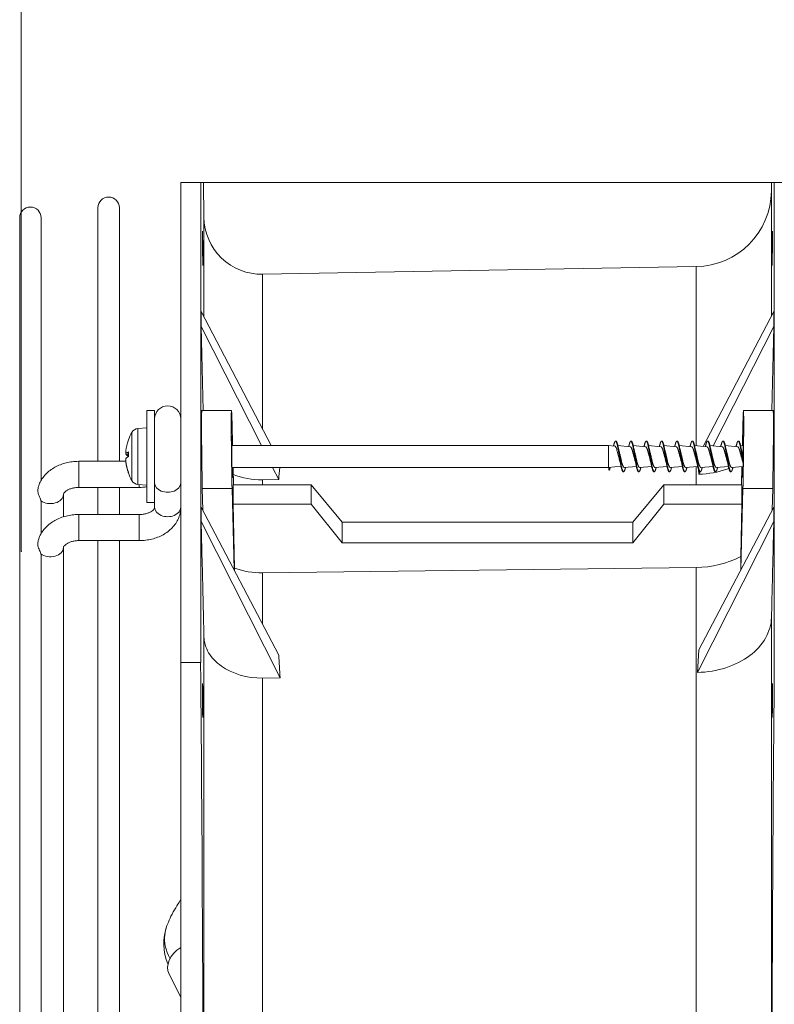
# Model space of a CAD drawing. Units: millimetres. Extents: x 0 to 420, y 0 to 297.
# Drawn here: x 180 to 219, y 209 to 260 of the extents above; entities that cross this region are included whole.
import ezdxf

# ---------------------------------------------------------------- set-up
doc = ezdxf.new("R2010")
doc.units = ezdxf.units.MM
doc.header["$PDSIZE"] = -1
doc.styles.add('SLDTEXTSTYLE0', font='GOTHIC.TTF', dxfattribs={"width": 0.913})
doc.dimstyles.new('SLDDIMSTYLE1', dxfattribs={"dimtxt": 3.5, "dimasz": 3.302, "dimexe": 0, "dimexo": 0.0625, "dimgap": 0.875, "dimtad": 1, "dimlfac": 2.5, "dimrnd": 1e-09, "dimzin": 12, "dimdsep": 46, "dimtxsty": 'SLDTEXTSTYLE0', "dimsah": 1, "dimcen": 0.09, "dimadec": 0, "dimazin": 3, "dimtfac": 1, "dimtofl": 0, "dimtmove": 0, "dimatfit": 3, "dimfxl": 1, "dimfrac": 2, "dimtolj": 1, "dimtzin": 12, "dimarcsym": 0})

# ---------------------------------------------------------------- blocks, each defined once
blk = doc.blocks.new('GSV3002220_0')
at = {"color": 179, "linetype": 'Continuous', "lineweight": 18}
for p, q in [((257.306, 368.325), (257.306, 337.055)), ((257.306, 368.325), (258.605, 368.325)), ((258.605, 368.325), (258.781, 368.325)), ((258.606, 337.055), (258.606, 368.325)), ((258.78, 368.325), (258.82, 366.034)), ((258.781, 368.325), (295.831, 368.325)), ((295.821, 367.756), (295.831, 368.325)), ((296.006, 368.325), (297.306, 368.325)), ((296.006, 368.325), (296.006, 337.055)), ((295.821, 367.755), (295.821, 359.623)), ((251.906, 366.675), (251.906, 350.157)), ((253.306, 350.157), (253.306, 366.675)), ((246.806, 366.025), (246.806, 230.625)), ((248.206, 348.925), (248.206, 366.025)), ((258.82, 359.566), (258.82, 366.033)), ((290.91, 362.842), (262.635, 362.348)), ((290.909, 351.196), (290.909, 362.842)), ((262.635, 362.348), (262.635, 352.284)), ((258.64, 359.91), (258.643, 358.95)), ((263.21, 351.186), (258.64, 359.91)), ((295.971, 359.91), (291.372, 351.131)), ((295.968, 358.95), (295.971, 359.91)), ((258.643, 358.95), (258.776, 353.474)), ((258.643, 358.95), (262.571, 351.186)), ((292.028, 351.16), (295.968, 358.95)), ((295.836, 353.474), (295.968, 358.95)), ((255.106, 353.474), (255.106, 347.474)), ((255.606, 353.474), (255.106, 353.474)), ((255.606, 353.474), (255.606, 347.474)), ((260.616, 353.474), (258.663, 353.474)), ((295.949, 353.474), (293.996, 353.474)), ((255.106, 352.349), (254.51, 352.297)), ((254.51, 348.651), (254.51, 352.297)), ((260.652, 352.632), (260.689, 351.186)), ((293.96, 352.632), (293.923, 351.169)), ((254.118, 348.904), (254.118, 352.044)), ((285.206, 351.186), (260.63, 351.186)), ((285.206, 351.186), (285.206, 349.763)), ((285.609, 351.152), (285.206, 351.186)), ((285.678, 351.474), (285.653, 351.474)), ((286.604, 351.111), (285.802, 351.179)), ((286.678, 351.474), (286.653, 351.474)), ((287.604, 351.111), (286.802, 351.179)), ((287.678, 351.474), (287.653, 351.474)), ((288.604, 351.111), (287.802, 351.179)), ((288.678, 351.474), (288.653, 351.474)), ((289.604, 351.111), (288.802, 351.179)), ((289.678, 351.474), (289.653, 351.474)), ((290.604, 351.111), (289.802, 351.179)), ((290.678, 351.474), (290.653, 351.474)), ((291.604, 351.111), (290.802, 351.179)), ((291.678, 351.474), (291.653, 351.474)), ((292.604, 351.111), (291.802, 351.179)), ((292.678, 351.474), (292.653, 351.474)), ((293.604, 351.111), (292.802, 351.179)), ((293.678, 351.474), (293.653, 351.474)), ((293.981, 351.164), (293.802, 351.179)), ((253.727, 350.704), (253.887, 350.69)), ((253.887, 350.691), (253.729, 350.704)), ((253.887, 350.6), (253.729, 350.614)), ((253.887, 350.764), (253.887, 350.464)), ((253.891, 350.765), (253.891, 350.469)), ((250.656, 348.457), (250.656, 350.157)), ((253.725, 350.157), (250.656, 350.157)), ((253.735, 350.117), (253.729, 350.116)), ((260.647, 349.761), (285.206, 349.761)), ((260.724, 349.761), (260.753, 348.629)), ((263.292, 349.761), (263.694, 348.967)), ((285.206, 349.763), (286.015, 349.832)), ((285.206, 349.761), (285.206, 349.763)), ((285.206, 349.761), (285.21, 349.73)), ((286.22, 349.761), (287.015, 349.829)), ((287.22, 349.761), (288.015, 349.829)), ((288.22, 349.761), (289.015, 349.829)), ((289.22, 349.761), (290.015, 349.829)), ((290.22, 349.761), (291.015, 349.829)), ((290.909, 348.629), (290.909, 349.824)), ((291.22, 349.761), (292.015, 349.829)), ((291.287, 349.696), (291.325, 349.77)), ((292.22, 349.761), (293.015, 349.829)), ((293.22, 349.761), (293.965, 349.825)), ((293.889, 349.818), (293.859, 348.629)), ((253.887, 349.464), (253.887, 349.423)), ((253.891, 349.442), (253.891, 349.401)), ((286.153, 349.474), (286.178, 349.474)), ((287.153, 349.474), (287.178, 349.474)), ((288.153, 349.474), (288.178, 349.474)), ((289.153, 349.474), (289.178, 349.474)), ((290.153, 349.474), (290.178, 349.474)), ((291.095, 349.315), (291.069, 349.617)), ((291.095, 349.315), (291.175, 349.474)), ((291.153, 349.474), (291.178, 349.474)), ((292.153, 349.474), (292.178, 349.474)), ((293.153, 349.474), (293.178, 349.474)), ((250.656, 348.457), (252.585, 348.457)), ((251.906, 348.457), (251.906, 346.692)), ((252.585, 348.457), (254.606, 348.457)), ((253.306, 346.692), (253.306, 348.457)), ((254.51, 348.651), (255.106, 348.599)), ((254.606, 348.643), (254.606, 348.457)), ((255.606, 348.741), (255.606, 347.15)), ((258.713, 348.39), (258.747, 346.978)), ((260.652, 348.39), (258.713, 348.39)), ((260.781, 343.096), (260.652, 348.39)), ((265.803, 348.629), (260.714, 348.629)), ((260.714, 348.629), (260.714, 347.369)), ((263.694, 348.967), (262.635, 348.953)), ((262.635, 348.953), (262.635, 348.629)), ((265.803, 348.629), (267.827, 346.193)), ((286.785, 346.193), (288.809, 348.629)), ((293.898, 348.629), (288.809, 348.629)), ((293.96, 348.39), (293.831, 343.096)), ((293.898, 348.629), (293.898, 347.369)), ((295.899, 348.39), (293.96, 348.39)), ((295.865, 346.978), (295.899, 348.39)), ((249.656, 346.542), (249.656, 347.999)), ((248.206, 345.448), (248.206, 347.486)), ((255.106, 347.474), (255.606, 347.474)), ((258.643, 347.176), (258.64, 346.227)), ((263.694, 337.536), (258.643, 347.176)), ((265.803, 347.369), (260.714, 347.369)), ((260.815, 343.201), (260.714, 347.369)), ((267.827, 344.846), (265.803, 347.369)), ((288.809, 347.369), (286.785, 344.846)), ((293.898, 347.369), (288.809, 347.369)), ((295.968, 347.176), (291.095, 337.873)), ((293.815, 343.958), (293.898, 347.369)), ((295.971, 346.227), (295.968, 347.176)), ((250.656, 344.992), (250.656, 346.692)), ((254.606, 346.692), (250.656, 346.692)), ((254.606, 346.692), (254.606, 344.992)), ((258.64, 346.227), (263.788, 336.052)), ((267.827, 346.193), (286.785, 346.193)), ((267.827, 346.193), (267.827, 344.846)), ((286.785, 344.846), (286.785, 346.193)), ((290.999, 336.4), (295.971, 346.227)), ((249.656, 300.128), (249.656, 344.534)), ((250.656, 344.992), (254.606, 344.992)), ((251.906, 344.992), (251.906, 251.657)), ((253.306, 251.657), (253.306, 344.992)), ((286.785, 344.846), (267.827, 344.846)), ((248.206, 252.66), (248.206, 343.991)), ((293.814, 343.064), (293.815, 343.958)), ((290.909, 343.243), (262.635, 342.888)), ((290.909, 299.191), (290.909, 343.243)), ((260.815, 343.201), (260.815, 343.03)), ((262.635, 342.888), (262.635, 339.556)), ((295.821, 339.98), (295.821, 299.104)), ((258.82, 299.135), (258.82, 338.725)), ((290.999, 336.4), (291.095, 337.873)), ((257.306, 337.055), (257.306, 259.595)), ((258.606, 337.055), (257.306, 337.055)), ((262.635, 336.037), (263.788, 336.052)), ((262.635, 336.037), (262.635, 299.199)), ((256.542, 316.748), (257.306, 315.237))]:
    blk.add_line(p, q, dxfattribs=at)
for centre, radius, start, end in [((295.943, 430.722), 62.398, 269.89688, 270.05786), ((290.822, 367.842), 5.001, 271.01664, 359.01852), ((252.606, 366.675), 0.7, 0, 180), ((247.506, 366.025), 0.7, 0, 180), ((262.57, 366.098), 3.751, 180.98289, 270.98973), ((256.456, 352.924), 0.85, 0, 180), ((254.553, 351.799), 0.5, 95, 150.61711), ((256.906, 350.474), 3.2, 150.61711, 160.41651), ((292.103, 352.418), 6.418, 191.4284, 194.02132), ((280.291, 352.461), 6.367, 347.81776, 348.257), ((292.325, 352.244), 5.621, 191.57878, 194.32161), ((293.443, 352.268), 5.742, 191.42025, 194.2986), ((295.806, 352.576), 7.139, 191.43834, 193.8117), ((283.357, 352.447), 6.298, 347.81347, 348.25747), ((295.514, 352.286), 5.815, 191.49389, 194.23154), ((296.185, 352.212), 5.478, 191.5391, 194.40774), ((299.037, 352.629), 7.375, 191.43529, 193.76582), ((286.575, 352.393), 6.074, 347.88707, 348.24418), ((298.799, 352.349), 6.107, 191.44147, 194.12376), ((287.59, 352.384), 6.057, 347.9403, 348.17286), ((299.247, 352.227), 5.542, 191.60769, 194.36773), ((254.236, 350.697), 0.514, 180.62282, 189.33873), ((254.236, 350.25), 0.514, 170.66127, 189.33873), ((280.701, 348.712), 5.429, 12.02369, 15.50455), ((281.722, 348.72), 5.407, 11.85625, 15.68272), ((281.81, 348.49), 6.347, 11.74083, 15.14601), ((283.34, 348.625), 5.8, 12.01235, 15.3078), ((284.878, 348.758), 5.246, 11.92317, 15.73935), ((284.935, 348.52), 6.218, 11.74647, 15.29621), ((286.243, 348.601), 5.9, 11.87201, 15.20565), ((287.92, 348.767), 5.203, 11.987, 15.72017), ((288.236, 348.596), 5.908, 13.98576, 15.45765), ((253.953, 349.423), 0.066, 180, 200.96019), ((256.906, 350.474), 3.2, 199.58349, 209.38289), ((254.553, 349.149), 0.5, 209.38289, 265), ((204.963, 347.999), 60.843, 359.40675, 0.59325), ((349.649, 347.999), 60.843, 179.40675, 180.59325), ((290.899, 349.546), 6.303, 270.09779, 297.55662), ((262.557, 347.876), 4.988, 249.56931, 270.90184), ((-4338.966, 296.841), 4597.747, 0.028092, 0.501134), ((4890.314, 296.856), 4594.484, 179.4987, 179.972066), ((259.599, 318.733), 3.4, 159.85551, 202.94236)]:
    blk.add_arc(centre, radius, start, end, dxfattribs=at)
for centre, major_axis, ratio, start_param, end_param in [((260.653, 350.474), (0.037, -3), 0.012341, 2.373419, 5.480258), ((293.959, 350.474), (-0.037, -3), 0.012341, 0.802871, 3.909823), ((260.653, 350.474), (-0.017, 1.371), 0.012341, 0, 4.165525), ((260.653, 350.474), (-0.017, 1.371), 0.012341, 5.258697, 6.283185), ((293.959, 350.474), (0.017, 1.371), 0.012341, 2.072304, 6.283185), ((293.959, 350.474), (0.017, 1.371), 0.012341, 0, 1.028431), ((256.899, 350.461), (-2.832, 1.488), 0.982285, 0.139765, 0.373373), ((256.899, 350.395), (-3.187, 0.28), 0.102478, 5.955542, 6.189151), ((256.899, 350.395), (-3.186, 0.283), 0.165892, 0.117766, 0.351374), ((256.899, 350.552), (-3.186, -0.283), 0.165892, 5.931811, 6.165419), ((256.899, 350.466), (-2.437, 2.073), 0.99091, 0.803317, 1.036925), ((256.899, 350.487), (-2.832, -1.488), 0.982285, 5.909812, 6.14342), ((286.968, 298.035), (-17.644, 64.314), 0.240392, 0.573409, 0.593796), ((256.456, 348.741), (-0.85, 0), 0.707107, 0, 3.141593), ((248.806, 347.999), (-0.85, 0), 0.707107, 0.768111, 3.141062), ((256.456, 347.15), (-0.85, 0), 0.707107, 6.26052, 6.283185), ((256.456, 347.15), (-0.85, 0), 0.707107, 0, 3.141593), ((248.806, 344.534), (-0.85, 0), 0.707107, 0.752665, 3.140647), ((286.968, 298.035), (-17.644, 64.314), 0.240392, 0.845271, 0.874086), ((257.848, 317.483), (1.262, 0.81), 0.751831, 1.517968, 3.064122)]:
    blk.add_ellipse(centre, major_axis=major_axis, ratio=ratio, start_param=start_param, end_param=end_param, dxfattribs=at)
for points, knots in [([(258.743, 363.246), (258.738, 363.453), (258.733, 363.742), (258.724, 364.322), (258.72, 364.613), (258.717, 365.024), (258.717, 365.145), (258.721, 365.145), (258.725, 365.027), (258.73, 364.819)], [0.5, 0.5, 0.5, 0.5, 0.625, 0.625, 0.75, 0.75, 0.875, 0.875, 1, 1, 1, 1]), ([(295.857, 363.245), (295.859, 363.453), (295.862, 363.742), (295.871, 364.322), (295.877, 364.613), (295.886, 365.024), (295.89, 365.144), (295.895, 365.145), (295.895, 365.027), (295.893, 364.819)], [0.5, 0.5, 0.5, 0.5, 0.625, 0.625, 0.75, 0.75, 0.875, 0.875, 1, 1, 1, 1]), ([(258.73, 364.819), (258.735, 364.611), (258.74, 364.322), (258.749, 363.742), (258.753, 363.451), (258.757, 363.041), (258.757, 362.92), (258.752, 362.919), (258.748, 363.038), (258.743, 363.246)], [0, 0, 0, 0, 0.125, 0.125, 0.25, 0.25, 0.375, 0.375, 0.5, 0.5, 0.5, 0.5]), ([(295.893, 364.819), (295.891, 364.611), (295.888, 364.322), (295.879, 363.742), (295.873, 363.451), (295.864, 363.041), (295.86, 362.92), (295.855, 362.919), (295.855, 363.038), (295.857, 363.245)], [0, 0, 0, 0, 0.125, 0.125, 0.25, 0.25, 0.375, 0.375, 0.5, 0.5, 0.5, 0.5]), ([(258.713, 348.39), (258.699, 348.953), (258.686, 349.725), (258.668, 351.273), (258.663, 352.041), (258.663, 353.149), (258.668, 353.467), (258.677, 353.474), (258.677, 353.474), (258.677, 353.474)], [0, 0, 0, 0, 0.25, 0.25, 0.5, 0.5, 0.75, 0.75, 0.7529351, 0.7529351, 0.7529351, 0.7529351]), ([(295.934, 353.474), (295.934, 353.474), (295.935, 353.474), (295.944, 353.467), (295.949, 353.149), (295.949, 352.041), (295.944, 351.275), (295.925, 349.727), (295.912, 348.953), (295.899, 348.39)], [0.2473279, 0.2473279, 0.2473279, 0.2473279, 0.25, 0.25, 0.5, 0.5, 0.75, 0.75, 1, 1, 1, 1]), ([(285.834, 350.563), (285.819, 350.621), (285.79, 350.737), (285.748, 350.893), (285.713, 351.01), (285.677, 351.088), (285.642, 351.138), (285.619, 351.151), (285.608, 351.152)], [0, 0, 0, 0, 0.0832635, 0.1667796, 0.25054, 0.3130498, 0.3758924, 0.4503976, 0.4503976, 0.4503976, 0.4503976]), ([(253.729, 350.831), (253.725, 350.793), (253.723, 350.759), (253.723, 350.712), (253.725, 350.701), (253.729, 350.704)], [0, 0, 0, 0, 0.5, 0.5, 1, 1, 1, 1]), ([(285.935, 350.153), (285.933, 350.162), (285.924, 350.197), (285.912, 350.246), (285.893, 350.323), (285.869, 350.423), (285.847, 350.511), (285.834, 350.563)], [0.5977334, 0.5977334, 0.5977334, 0.5977334, 0.6251955, 0.7110361, 0.7502123, 0.854199, 1, 1, 1, 1]), ([(250.656, 350.157), (250.572, 350.156), (250.377, 350.151), (250.027, 350.107), (249.643, 350.012), (249.274, 349.869), (248.935, 349.682), (248.633, 349.453), (248.377, 349.185), (248.179, 348.889), (248.046, 348.594), (248.01, 348.416), (247.993, 348.329)], [0, 0, 0, 0, 0.061211, 0.169225, 0.277827, 0.387089, 0.496963, 0.606877, 0.715886, 0.822857, 0.926975, 1, 1, 1, 1]), ([(285.206, 349.763), (285.208, 349.752), (285.211, 349.727), (285.216, 349.692), (285.221, 349.658), (285.228, 349.624), (285.236, 349.585), (285.242, 349.572), (285.246, 349.563)], [0, 0, 0, 0, 0.105718, 0.223901, 0.35543, 0.501207, 0.682889, 1, 1, 1, 1]), ([(291.095, 349.315), (291.725, 349.34), (292.337, 349.45), (292.957, 349.656), (293.006, 349.673), (293.055, 349.691)], [0, 0, 0, 0, 0.25, 0.25, 0.2718592, 0.2718592, 0.2718592, 0.2718592]), ([(249.656, 347.999), (249.656, 348.002), (249.657, 348.013), (249.662, 348.04), (249.7, 348.105), (249.778, 348.189), (249.905, 348.278), (250.079, 348.361), (250.285, 348.423), (250.489, 348.453), (250.605, 348.456), (250.656, 348.457)], [0, 0, 0, 0, 0.062064, 0.210736, 0.334029, 0.449049, 0.569929, 0.689152, 0.808899, 0.929783, 1, 1, 1, 1]), ([(254.606, 348.457), (254.689, 348.458), (254.846, 348.462), (255.015, 348.48), (255.107, 348.494)], [0, 0, 0, 0, 0.0555932, 0.1234496, 0.1234496, 0.1234496, 0.1234496]), ([(247.987, 348.333), (247.986, 348.325), (247.985, 348.316), (247.984, 348.308), (247.982, 348.293), (247.981, 348.277), (247.981, 348.26), (247.982, 348.211), (247.99, 348.156), (248.006, 348.097), (248.023, 348.039), (248.047, 347.975), (248.074, 347.91), (248.093, 347.862), (248.115, 347.813), (248.134, 347.765), (248.153, 347.717), (248.171, 347.668), (248.184, 347.624), (248.188, 347.609), (248.192, 347.595), (248.195, 347.581)], [0.4202376, 0.4202376, 0.4202376, 0.4202376, 0.4465785, 0.4465785, 0.4465785, 0.4918212, 0.4918212, 0.4918212, 0.6294318, 0.6294318, 0.6294318, 0.768057, 0.768057, 0.768057, 0.86789, 0.86789, 0.86789, 0.9683036, 0.9683036, 0.9683036, 1, 1, 1, 1]), ([(255.606, 347.15), (255.606, 347.147), (255.605, 347.136), (255.599, 347.109), (255.562, 347.044), (255.484, 346.961), (255.357, 346.871), (255.183, 346.788), (254.976, 346.727), (254.773, 346.696), (254.656, 346.693), (254.606, 346.692)], [0, 0, 0, 0, 0.062064, 0.210736, 0.334029, 0.449049, 0.569929, 0.689152, 0.808899, 0.929783, 1, 1, 1, 1]), ([(254.606, 344.992), (254.689, 344.994), (254.885, 344.998), (255.235, 345.042), (255.619, 345.138), (255.987, 345.28), (256.327, 345.467), (256.629, 345.697), (256.884, 345.964), (257.084, 346.262), (257.223, 346.578), (257.295, 346.884), (257.303, 347.062), (257.306, 347.15)], [0, 0, 0, 0, 0.055593, 0.153693, 0.252327, 0.35156, 0.451349, 0.551175, 0.650179, 0.747332, 0.841894, 0.933752, 1, 1, 1, 1]), ([(250.656, 346.692), (250.572, 346.691), (250.377, 346.687), (250.027, 346.643), (249.643, 346.547), (249.274, 346.405), (248.935, 346.217), (248.633, 345.988), (248.377, 345.72), (248.179, 345.424), (248.046, 345.131), (248.011, 344.954), (247.994, 344.869)], [0, 0, 0, 0, 0.061296, 0.169458, 0.27821, 0.387623, 0.497649, 0.607715, 0.716875, 0.823993, 0.928255, 1, 1, 1, 1]), ([(248.185, 344.123), (248.173, 344.17), (248.154, 344.22), (248.134, 344.271), (248.114, 344.322), (248.092, 344.374), (248.072, 344.424), (248.051, 344.476), (248.032, 344.528), (248.017, 344.577), (248, 344.635), (247.988, 344.69), (247.984, 344.742), (247.982, 344.76), (247.981, 344.778), (247.981, 344.796), (247.981, 344.823), (247.984, 344.85), (247.989, 344.874)], [0, 0, 0, 0, 0.1060853, 0.1060853, 0.1060853, 0.2115834, 0.2115834, 0.2115834, 0.3199485, 0.3199485, 0.3199485, 0.4465785, 0.4465785, 0.4465785, 0.4918203, 0.4918203, 0.4918203, 0.5643289, 0.5643289, 0.5643289, 0.5643289]), ([(249.656, 344.534), (249.656, 344.538), (249.657, 344.548), (249.662, 344.575), (249.7, 344.64), (249.778, 344.724), (249.905, 344.814), (250.079, 344.896), (250.285, 344.958), (250.489, 344.988), (250.605, 344.991), (250.656, 344.992)], [0, 0, 0, 0, 0.062064, 0.210736, 0.334029, 0.449049, 0.569929, 0.689152, 0.808899, 0.929783, 1, 1, 1, 1]), ([(248.185, 344.123), (248.198, 344.077), (248.205, 344.033), (248.206, 343.993), (248.206, 343.984), (248.206, 343.976), (248.205, 343.967)], [0, 0, 0, 0, 0.07504585, 0.07504585, 0.07504585, 0.09213403, 0.09213403, 0.09213403, 0.09213403]), ([(290.999, 336.4), (291.642, 336.416), (292.266, 336.522), (293.43, 336.899), (293.959, 337.168), (295.28, 338.155), (295.799, 339.056), (295.821, 339.98)], [0, 0, 0, 0, 0.25, 0.25, 0.5, 0.5, 1, 1, 1, 1]), ([(258.82, 338.725), (258.829, 338.367), (258.933, 338.016), (259.321, 337.361), (259.604, 337.062), (260.655, 336.315), (261.638, 336.025), (262.635, 336.037)], [0, 0, 0, 0, 0.25, 0.25, 0.5, 0.5, 1, 1, 1, 1]), ([(258.732, 333.788), (258.727, 333.996), (258.722, 334.285), (258.717, 334.865), (258.717, 335.156), (258.719, 335.566), (258.723, 335.687), (258.731, 335.687), (258.737, 335.569), (258.742, 335.361)], [0.5, 0.5, 0.5, 0.5, 0.625, 0.625, 0.75, 0.75, 0.875, 0.875, 1, 1, 1, 1]), ([(295.856, 333.788), (295.855, 333.996), (295.856, 334.285), (295.861, 334.865), (295.865, 335.156), (295.875, 335.566), (295.88, 335.687), (295.889, 335.688), (295.892, 335.569), (295.894, 335.361)], [0.5, 0.5, 0.5, 0.5, 0.625, 0.625, 0.75, 0.75, 0.875, 0.875, 1, 1, 1, 1]), ([(258.742, 335.361), (258.747, 335.153), (258.751, 334.865), (258.756, 334.284), (258.757, 333.994), (258.754, 333.583), (258.751, 333.462), (258.742, 333.462), (258.737, 333.58), (258.732, 333.788)], [0, 0, 0, 0, 0.125, 0.125, 0.25, 0.25, 0.375, 0.375, 0.5, 0.5, 0.5, 0.5]), ([(295.894, 335.361), (295.895, 335.154), (295.894, 334.865), (295.889, 334.284), (295.885, 333.994), (295.875, 333.583), (295.87, 333.463), (295.861, 333.462), (295.858, 333.58), (295.856, 333.788)], [0, 0, 0, 0, 0.125, 0.125, 0.25, 0.25, 0.375, 0.375, 0.5, 0.5, 0.5, 0.5]), ([(257.308, 321.609), (257.293, 321.585), (257.188, 321.411), (256.969, 321.058), (256.665, 320.543), (256.526, 320.195), (256.45, 320.004)], [0.3796378, 0.3796378, 0.3796378, 0.3796378, 0.4105392, 0.6014982, 0.8156972, 1, 1, 1, 1]), ([(256.612, 317.747), (256.295, 318.318), (256.214, 318.835), (256.286, 319.51), (256.336, 319.713), (256.403, 319.907)], [0.0267744, 0.0267744, 0.0267744, 0.0267744, 0.25, 0.25, 0.3524238, 0.3524238, 0.3524238, 0.3524238])]:
    blk.add_open_spline(points, degree=3, knots=knots, dxfattribs=at)
for points, weights, knots in [([(285.882, 350.609), (285.837, 350.874), (285.798, 351.086), (285.715, 351.543), (285.632, 351.465), (285.582, 351.418), (285.525, 351.171)], [0.933012701892, 0.933012701892, 1, 0.866025403784, 1, 0.915462598194, 0.937610680144], [0, 0, 0, 0.1666667, 0.1666667, 0.5, 0.5, 0.7103319, 0.7103319, 0.7103319]), ([(285.907, 350.609), (285.862, 350.874), (285.823, 351.086), (285.753, 351.474), (285.677, 351.474)], [0.933012701892, 0.933012701892, 1, 0.883726652997, 0.969275018544], [0, 0, 0, 0.1666667, 0.1666667, 0.4559587, 0.4559587, 0.4559587]), ([(286.882, 350.609), (286.837, 350.874), (286.798, 351.086), (286.715, 351.543), (286.632, 351.465), (286.581, 351.417), (286.523, 351.16)], [0.933012701892, 0.933012701892, 1, 0.866025403784, 1, 0.913430816659, 0.938736924844], [0, 0, 0, 0.1666667, 0.1666667, 0.5, 0.5, 0.7153871, 0.7153871, 0.7153871]), ([(286.928, 350.18), (286.921, 350.206), (286.914, 350.232), (286.831, 350.573), (286.748, 350.864), (286.679, 351.104), (286.605, 351.111)], [0.978101609049, 0.987970722827, 1, 0.866025403784, 1, 0.886976321636, 0.964650764136], [0.949241, 0.949241, 0.949241, 0.950147, 0.950147, 0.96023747, 0.96023747, 0.96875, 0.96875, 0.96875]), ([(286.907, 350.609), (286.862, 350.874), (286.823, 351.086), (286.753, 351.474), (286.677, 351.474)], [0.933012701892, 0.933012701892, 1, 0.883726652997, 0.969275018544], [0, 0, 0, 0.1666667, 0.1666667, 0.4559587, 0.4559587, 0.4559587]), ([(287.882, 350.609), (287.837, 350.874), (287.798, 351.086), (287.715, 351.543), (287.632, 351.465), (287.575, 351.412), (287.511, 351.107)], [0.933012701892, 0.933012701892, 1, 0.866025403784, 1, 0.904612305998, 0.945053529179], [0, 0, 0, 0.1666667, 0.1666667, 0.5, 0.5, 0.7373278, 0.7373278, 0.7373278]), ([(287.939, 350.139), (287.926, 350.184), (287.914, 350.232), (287.831, 350.573), (287.748, 350.864), (287.678, 351.108), (287.603, 351.111)], [0.963736398924, 0.978378960852, 1, 0.866025403784, 1, 0.885365695627, 0.966903264285], [0.88797574, 0.88797574, 0.88797574, 0.88960416, 0.88960416, 0.89969463, 0.89969463, 0.90832847, 0.90832847, 0.90832847]), ([(287.907, 350.609), (287.862, 350.874), (287.823, 351.086), (287.753, 351.474), (287.677, 351.474)], [0.933012701892, 0.933012701892, 1, 0.883726652997, 0.969275018544], [0, 0, 0, 0.1666667, 0.1666667, 0.4559587, 0.4559587, 0.4559587]), ([(288.882, 350.609), (288.837, 350.874), (288.798, 351.086), (288.715, 351.543), (288.632, 351.465), (288.575, 351.412), (288.511, 351.108)], [0.933012701892, 0.933012701892, 1, 0.866025403784, 1, 0.904740581573, 0.944945005626], [0, 0, 0, 0.1666667, 0.1666667, 0.5, 0.5, 0.7370087, 0.7370087, 0.7370087]), ([(288.935, 350.152), (288.924, 350.191), (288.914, 350.232), (288.831, 350.573), (288.748, 350.864), (288.678, 351.106), (288.604, 351.111)], [0.968058269497, 0.981464821397, 1, 0.866025403784, 1, 0.886120225854, 0.9658383923], [0.82766532, 0.82766532, 0.82766532, 0.82906132, 0.82906132, 0.8391518, 0.8391518, 0.8477288, 0.8477288, 0.8477288]), ([(288.907, 350.609), (288.862, 350.874), (288.823, 351.086), (288.753, 351.474), (288.677, 351.474)], [0.933012701892, 0.933012701892, 1, 0.883726652997, 0.969275018544], [0, 0, 0, 0.1666667, 0.1666667, 0.4559587, 0.4559587, 0.4559587]), ([(289.882, 350.609), (289.837, 350.874), (289.798, 351.086), (289.715, 351.543), (289.632, 351.465), (289.581, 351.417), (289.522, 351.159)], [0.933012701892, 0.933012701892, 1, 0.866025403784, 1, 0.913363836465, 0.938776151434], [0, 0, 0, 0.1666667, 0.1666667, 0.5, 0.5, 0.7155537, 0.7155537, 0.7155537]), ([(289.929, 350.175), (289.921, 350.203), (289.914, 350.232), (289.831, 350.573), (289.748, 350.864), (289.678, 351.108), (289.603, 351.111)], [0.976191311895, 0.986793910694, 1, 0.866025403784, 1, 0.885362330405, 0.966908051712], [0.76752385, 0.76752385, 0.76752385, 0.76851849, 0.76851849, 0.77860896, 0.77860896, 0.78724305, 0.78724305, 0.78724305]), ([(289.907, 350.609), (289.862, 350.874), (289.823, 351.086), (289.753, 351.474), (289.677, 351.474)], [0.933012701892, 0.933012701892, 1, 0.883726652997, 0.969275018544], [0, 0, 0, 0.1666667, 0.1666667, 0.4559587, 0.4559587, 0.4559587]), ([(290.882, 350.609), (290.837, 350.874), (290.798, 351.086), (290.715, 351.543), (290.632, 351.465), (290.576, 351.413), (290.514, 351.12)], [0.933012701892, 0.933012701892, 1, 0.866025403784, 1, 0.90679612166, 0.943272991506], [0, 0, 0, 0.1666667, 0.1666667, 0.5, 0.5, 0.7318944, 0.7318944, 0.7318944]), ([(290.932, 350.162), (290.923, 350.196), (290.914, 350.232), (290.831, 350.573), (290.748, 350.864), (290.678, 351.106), (290.604, 351.111)], [0.97163779898, 0.983879104291, 1, 0.866025403784, 1, 0.886176071302, 0.96576025295], [0.70676148, 0.70676148, 0.70676148, 0.70797565, 0.70797565, 0.71806612, 0.71806612, 0.72663892, 0.72663892, 0.72663892]), ([(290.907, 350.609), (290.862, 350.874), (290.823, 351.086), (290.753, 351.474), (290.677, 351.474)], [0.933012701892, 0.933012701892, 1, 0.883726652997, 0.969275018544], [0, 0, 0, 0.1666667, 0.1666667, 0.4559587, 0.4559587, 0.4559587]), ([(291.882, 350.609), (291.837, 350.874), (291.798, 351.086), (291.715, 351.543), (291.632, 351.465), (291.574, 351.411), (291.51, 351.1)], [0.933012701892, 0.933012701892, 1, 0.866025403784, 1, 0.903425492635, 0.946080895062], [0, 0, 0, 0.1666667, 0.1666667, 0.5, 0.5, 0.7402806, 0.7402806, 0.7402806]), ([(291.938, 350.142), (291.926, 350.185), (291.914, 350.232), (291.831, 350.573), (291.748, 350.864), (291.678, 351.108), (291.603, 351.111)], [0.964696420134, 0.979082287076, 1, 0.866025403784, 1, 0.885358995103, 0.966912796909], [0.64585736, 0.64585736, 0.64585736, 0.64743281, 0.64743281, 0.65752328, 0.65752328, 0.66615762, 0.66615762, 0.66615762]), ([(291.907, 350.609), (291.862, 350.874), (291.823, 351.086), (291.753, 351.474), (291.677, 351.474)], [0.933012701892, 0.933012701892, 1, 0.883726652997, 0.969275018544], [0, 0, 0, 0.1666667, 0.1666667, 0.4559587, 0.4559587, 0.4559587]), ([(292.882, 350.609), (292.837, 350.874), (292.798, 351.086), (292.715, 351.543), (292.632, 351.465), (292.58, 351.416), (292.52, 351.149)], [0.933012701892, 0.933012701892, 1, 0.866025403784, 1, 0.911610491445, 0.939850634231], [0, 0, 0, 0.1666667, 0.1666667, 0.5, 0.5, 0.7199161, 0.7199161, 0.7199161]), ([(292.928, 350.177), (292.921, 350.204), (292.914, 350.232), (292.831, 350.573), (292.748, 350.864), (292.678, 351.106), (292.604, 351.111)], [0.977094877763, 0.987353716387, 1, 0.866025403784, 1, 0.886231897429, 0.965682233699], [0.5859375, 0.5859375, 0.5859375, 0.58688997, 0.58688997, 0.59698044, 0.59698044, 0.60554904, 0.60554904, 0.60554904]), ([(292.907, 350.609), (292.862, 350.874), (292.823, 351.086), (292.753, 351.474), (292.677, 351.474)], [0.933012701892, 0.933012701892, 1, 0.883726652997, 0.969275018544], [0, 0, 0, 0.1666667, 0.1666667, 0.4559587, 0.4559587, 0.4559587]), ([(293.882, 350.609), (293.837, 350.874), (293.798, 351.086), (293.715, 351.543), (293.632, 351.465), (293.578, 351.415), (293.518, 351.138)], [0.933012701892, 0.933012701892, 1, 0.866025403784, 1, 0.909729369058, 0.941105483706], [0, 0, 0, 0.1666667, 0.1666667, 0.5, 0.5, 0.7245964, 0.7245964, 0.7245964]), ([(293.932, 350.163), (293.923, 350.196), (293.914, 350.232), (293.831, 350.573), (293.748, 350.864), (293.678, 351.108), (293.603, 351.111)], [0.971721425458, 0.983934139469, 1, 0.866025403784, 1, 0.885355690124, 0.966917499292], [0.52513711, 0.52513711, 0.52513711, 0.52634713, 0.52634713, 0.53643761, 0.53643761, 0.54507219, 0.54507219, 0.54507219]), ([(293.907, 350.609), (293.862, 350.874), (293.823, 351.086), (293.753, 351.474), (293.677, 351.474)], [0.933012701892, 0.933012701892, 1, 0.883726652997, 0.969275018544], [0, 0, 0, 0.1666667, 0.1666667, 0.4559587, 0.4559587, 0.4559587]), ([(286.22, 349.761), (286.208, 349.76), (286.197, 349.768), (286.114, 349.823), (286.031, 350.204), (285.954, 350.554), (285.874, 350.869)], [0.965543122976, 0.979693801008, 1, 0.866025403784, 1, 0.875354393875, 0.982641222184], [0.93852714, 0.93852714, 0.93852714, 0.94005653, 0.94005653, 0.950147, 0.950147, 0.95953485, 0.95953485, 0.95953485]), ([(286.152, 349.474), (286.142, 349.474), (286.132, 349.483), (286.048, 349.561), (285.965, 350.095), (285.926, 350.343), (285.882, 350.609)], [0.969275018544, 0.982298750787, 1, 0.866025403784, 1, 0.933012701892, 0.933012701892], [0.4559587, 0.4559587, 0.4559587, 0.5, 0.5, 0.8333333, 0.8333333, 1, 1, 1]), ([(286.302, 349.757), (286.227, 349.417), (286.157, 349.483), (286.073, 349.561), (285.99, 350.095), (285.951, 350.343), (285.907, 350.609)], [0.968140635277, 0.884503678551, 1, 0.866025403784, 1, 0.933012701892, 0.933012701892], [0.2126412, 0.2126412, 0.2126412, 0.5, 0.5, 0.8333333, 0.8333333, 1, 1, 1]), ([(287.22, 349.761), (287.208, 349.761), (287.197, 349.768), (287.114, 349.823), (287.031, 350.204), (286.956, 350.546), (286.877, 350.857)], [0.966181395412, 0.980149536328, 1, 0.866025403784, 1, 0.878124323315, 0.977987408857], [0.87801863, 0.87801863, 0.87801863, 0.87951369, 0.87951369, 0.88960416, 0.88960416, 0.89878339, 0.89878339, 0.89878339]), ([(287.152, 349.474), (287.142, 349.474), (287.132, 349.483), (287.048, 349.561), (286.965, 350.095), (286.926, 350.343), (286.882, 350.609)], [0.969275018544, 0.982298750787, 1, 0.866025403784, 1, 0.933012701892, 0.933012701892], [0.4559587, 0.4559587, 0.4559587, 0.5, 0.5, 0.8333333, 0.8333333, 1, 1, 1]), ([(287.302, 349.757), (287.227, 349.417), (287.157, 349.483), (287.073, 349.561), (286.99, 350.095), (286.951, 350.343), (286.907, 350.609)], [0.968140795236, 0.884503568105, 1, 0.866025403784, 1, 0.933012701892, 0.933012701892], [0.212641, 0.212641, 0.212641, 0.5, 0.5, 0.8333333, 0.8333333, 1, 1, 1]), ([(288.22, 349.761), (288.208, 349.76), (288.197, 349.768), (288.114, 349.823), (288.031, 350.204), (287.956, 350.545), (287.877, 350.856)], [0.965547257208, 0.979696767222, 1, 0.866025403784, 1, 0.87819380864, 0.977873610486], [0.81744169, 0.81744169, 0.81744169, 0.81897085, 0.81897085, 0.82906132, 0.82906132, 0.83823532, 0.83823532, 0.83823532]), ([(288.152, 349.474), (288.142, 349.474), (288.132, 349.483), (288.048, 349.561), (287.965, 350.095), (287.926, 350.343), (287.882, 350.609)], [0.969275018544, 0.982298750787, 1, 0.866025403784, 1, 0.933012701892, 0.933012701892], [0.4559587, 0.4559587, 0.4559587, 0.5, 0.5, 0.8333333, 0.8333333, 1, 1, 1]), ([(288.302, 349.757), (288.227, 349.417), (288.157, 349.483), (288.073, 349.561), (287.99, 350.095), (287.951, 350.343), (287.907, 350.609)], [0.968140639379, 0.884503675718, 1, 0.866025403784, 1, 0.933012701892, 0.933012701892], [0.2126412, 0.2126412, 0.2126412, 0.5, 0.5, 0.8333333, 0.8333333, 1, 1, 1]), ([(289.22, 349.761), (289.208, 349.761), (289.197, 349.768), (289.114, 349.823), (289.031, 350.204), (288.953, 350.559), (288.873, 350.876)], [0.966178191715, 0.980147259848, 1, 0.866025403784, 1, 0.873915850062, 0.985148524576], [0.75693278, 0.75693278, 0.75693278, 0.75842801, 0.75842801, 0.76851849, 0.76851849, 0.77801468, 0.77801468, 0.77801468]), ([(289.152, 349.474), (289.142, 349.474), (289.132, 349.483), (289.048, 349.561), (288.965, 350.095), (288.926, 350.343), (288.882, 350.609)], [0.969275018544, 0.982298750787, 1, 0.866025403784, 1, 0.933012701892, 0.933012701892], [0.4559587, 0.4559587, 0.4559587, 0.5, 0.5, 0.8333333, 0.8333333, 1, 1, 1]), ([(289.302, 349.757), (289.227, 349.417), (289.157, 349.483), (289.073, 349.561), (288.99, 350.095), (288.951, 350.343), (288.907, 350.609)], [0.968140788197, 0.884503572965, 1, 0.866025403784, 1, 0.933012701892, 0.933012701892], [0.212641, 0.212641, 0.212641, 0.5, 0.5, 0.8333333, 0.8333333, 1, 1, 1]), ([(290.22, 349.761), (290.208, 349.76), (290.197, 349.768), (290.114, 349.823), (290.031, 350.204), (289.955, 350.549), (289.876, 350.862)], [0.965551449011, 0.979699774549, 1, 0.866025403784, 1, 0.877052551792, 0.979760943539], [0.69635624, 0.69635624, 0.69635624, 0.69788517, 0.69788517, 0.70797565, 0.70797565, 0.7172356, 0.7172356, 0.7172356]), ([(290.152, 349.474), (290.142, 349.474), (290.132, 349.483), (290.048, 349.561), (289.965, 350.095), (289.926, 350.343), (289.882, 350.609)], [0.969275018544, 0.982298750787, 1, 0.866025403784, 1, 0.933012701892, 0.933012701892], [0.4559587, 0.4559587, 0.4559587, 0.5, 0.5, 0.8333333, 0.8333333, 1, 1, 1]), ([(290.303, 349.759), (290.227, 349.417), (290.157, 349.483), (290.073, 349.561), (289.99, 350.095), (289.951, 350.343), (289.907, 350.609)], [0.968589127622, 0.884194993671, 1, 0.866025403784, 1, 0.933012701892, 0.933012701892], [0.2118732, 0.2118732, 0.2118732, 0.5, 0.5, 0.8333333, 0.8333333, 1, 1, 1]), ([(291.22, 349.761), (291.208, 349.761), (291.197, 349.768), (291.114, 349.823), (291.031, 350.204), (290.958, 350.538), (290.88, 350.845)], [0.966174963793, 0.980144966042, 1, 0.866025403784, 1, 0.880622485821, 0.973986659904], [0.63584693, 0.63584693, 0.63584693, 0.63734234, 0.63734234, 0.64743281, 0.64743281, 0.65642388, 0.65642388, 0.65642388]), ([(291.152, 349.474), (291.142, 349.474), (291.132, 349.483), (291.048, 349.561), (290.965, 350.095), (290.926, 350.343), (290.882, 350.609)], [0.969275018544, 0.982298750787, 1, 0.866025403784, 1, 0.933012701892, 0.933012701892], [0.4559587, 0.4559587, 0.4559587, 0.5, 0.5, 0.8333333, 0.8333333, 1, 1, 1]), ([(291.303, 349.759), (291.227, 349.417), (291.157, 349.483), (291.073, 349.561), (290.99, 350.095), (290.951, 350.343), (290.907, 350.609)], [0.968589284769, 0.884194885853, 1, 0.866025403784, 1, 0.933012701892, 0.933012701892], [0.211873, 0.211873, 0.211873, 0.5, 0.5, 0.8333333, 0.8333333, 1, 1, 1]), ([(292.22, 349.761), (292.208, 349.76), (292.197, 349.768), (292.114, 349.823), (292.031, 350.204), (291.952, 350.563), (291.871, 350.881)], [0.965555697713, 0.9797028225, 1, 0.866025403784, 1, 0.87271817381, 0.987283141503], [0.57527079, 0.57527079, 0.57527079, 0.5767995, 0.5767995, 0.58688997, 0.58688997, 0.59647637, 0.59647637, 0.59647637]), ([(292.152, 349.474), (292.142, 349.474), (292.132, 349.483), (292.048, 349.561), (291.965, 350.095), (291.926, 350.343), (291.882, 350.609)], [0.969275018544, 0.982298750787, 1, 0.866025403784, 1, 0.933012701892, 0.933012701892], [0.4559587, 0.4559587, 0.4559587, 0.5, 0.5, 0.8333333, 0.8333333, 1, 1, 1]), ([(292.302, 349.757), (292.227, 349.417), (292.157, 349.483), (292.073, 349.561), (291.99, 350.095), (291.951, 350.343), (291.907, 350.609)], [0.968140647874, 0.884503669853, 1, 0.866025403784, 1, 0.933012701892, 0.933012701892], [0.2126412, 0.2126412, 0.2126412, 0.5, 0.5, 0.8333333, 0.8333333, 1, 1, 1]), ([(293.22, 349.761), (293.208, 349.761), (293.197, 349.768), (293.114, 349.823), (293.031, 350.204), (292.955, 350.55), (292.876, 350.863)], [0.966171711766, 0.980142654994, 1, 0.866025403784, 1, 0.876792453713, 0.980196517252], [0.51476108, 0.51476108, 0.51476108, 0.51625666, 0.51625666, 0.52634713, 0.52634713, 0.53562667, 0.53562667, 0.53562667]), ([(293.152, 349.474), (293.142, 349.474), (293.132, 349.483), (293.048, 349.561), (292.965, 350.095), (292.926, 350.343), (292.882, 350.609)], [0.969275018544, 0.982298750787, 1, 0.866025403784, 1, 0.933012701892, 0.933012701892], [0.4559587, 0.4559587, 0.4559587, 0.5, 0.5, 0.8333333, 0.8333333, 1, 1, 1]), ([(293.302, 349.757), (293.227, 349.417), (293.157, 349.483), (293.073, 349.561), (292.99, 350.095), (292.951, 350.343), (292.907, 350.609)], [0.968140774449, 0.884503582458, 1, 0.866025403784, 1, 0.933012701892, 0.933012701892], [0.212641, 0.212641, 0.212641, 0.5, 0.5, 0.8333333, 0.8333333, 1, 1, 1]), ([(293.969, 350.069), (293.967, 350.082), (293.965, 350.095), (293.926, 350.343), (293.882, 350.609)], [0.992639145718, 0.996212499105, 1, 0.933012701892, 0.933012701892], [0.8239099, 0.8239099, 0.8239099, 0.8333333, 0.8333333, 1, 1, 1])]:
    blk.add_rational_spline(points, weights, degree=2, knots=knots, dxfattribs=at)
for points, weights in [([(293.975, 350.45), (293.924, 350.671), (293.877, 350.857)], [0.939717020107, 0.915619251578, 0.978137665256]), ([(293.972, 350.212), (293.941, 350.408), (293.907, 350.609)], [0.971326242579, 0.933012701892, 0.933012701892]), ([(285.244, 349.771), (285.224, 349.757), (285.206, 349.763)], [0.944676150606, 0.957643875275, 0.985029452437]), ([(285.309, 349.785), (285.279, 349.644), (285.246, 349.563)], [0.976054595666, 0.936778342548, 0.933342149514])]:
    blk.add_rational_spline(points, weights, degree=2, dxfattribs=at)
for points in [[(260.734, 349.303), (261.308, 349.07), (261.969, 348.945), (262.635, 348.953)], [(248.195, 347.581), (248.204, 347.54), (248.207, 347.5), (248.205, 347.465)], [(258.64, 346.227), (258.66, 345.394), (258.7, 343.727), (258.76, 341.227), (258.8, 339.559), (258.82, 338.725)], [(295.821, 339.98), (295.838, 340.674), (295.871, 342.063), (295.921, 344.145), (295.955, 345.533), (295.971, 346.227)], [(256.403, 319.907), (256.415, 319.941), (256.427, 319.974), (256.44, 320.007)]]:
    blk.add_open_spline(points, degree=3, dxfattribs=at)
blk = doc.blocks.new('_D_1')
at = {"color": 7, "linetype": 'Continuous', "lineweight": 18}
for p, q in [((212.508, 272.409), (211.442, 272.409)), ((211.442, 272.409), (211.442, 266.852)), ((221.56, 272.409), (222.626, 272.409)), ((222.626, 272.409), (222.626, 266.852)), ((179.882, 232.129), (179.882, 267.141)), ((239.962, 258.956), (239.962, 267.141)), ((211.442, 266.852), (212.508, 266.852)), ((222.626, 266.852), (221.56, 266.852)), ((179.882, 266.141), (239.962, 266.141))]:
    blk.add_line(p, q, dxfattribs=at)
for points in [[(179.882, 266.141), (183.184, 265.633), (183.184, 266.649)], [(239.962, 266.141), (236.66, 266.649), (236.66, 265.633)]]:
    blk.add_solid(points, dxfattribs=at)
at = {"color": 7, "linetype": 'Continuous', "lineweight": 18, "char_height": 3.5, "attachment_point": 1, "style": 'SLDTEXTSTYLE0'}
for s, insert in [('150,20', (196.152, 271.323)), ('5,91', (212.508, 271.323))]:
    blk.add_mtext(s, dxfattribs=dict(at, insert=insert))
blk = doc.blocks.new('_D_2')
at = {"color": 7, "linetype": 'Continuous', "lineweight": 18}
for p, q in [((214.568, 285.054), (213.502, 285.054)), ((213.502, 285.054), (213.502, 279.498)), ((223.62, 285.054), (224.686, 285.054)), ((224.686, 285.054), (224.686, 279.498)), ((179.882, 232.129), (179.882, 279.787)), ((244.082, 242.025), (244.082, 279.787)), ((213.502, 279.498), (214.568, 279.498)), ((224.686, 279.498), (223.62, 279.498)), ((244.082, 278.787), (179.882, 278.787))]:
    blk.add_line(p, q, dxfattribs=at)
for points in [[(179.882, 278.787), (183.184, 278.279), (183.184, 279.295)], [(244.082, 278.787), (240.78, 279.295), (240.78, 278.279)]]:
    blk.add_solid(points, dxfattribs=at)
at = {"color": 7, "linetype": 'Continuous', "lineweight": 18, "char_height": 3.5, "attachment_point": 1, "style": 'SLDTEXTSTYLE0'}
for s, insert in [('160,50', (198.212, 283.969)), ('6,32', (214.568, 283.969))]:
    blk.add_mtext(s, dxfattribs=dict(at, insert=insert))

msp = doc.modelspace()

# ---------------------------------------------------------------- linework, layer by layer
at = {"color": 7, "linetype": 'Continuous', "lineweight": 0}
msp.add_point((179.8824, 232.1288), dxfattribs=at)

# ---------------------------------------------------------------- block references
at = {"color": 7, "linetype": 'Continuous', "xscale": 0.8, "yscale": 0.8, "zscale": 0.8}
msp.add_blockref('GSV3002220_0', (-17.6423, -43.3033), dxfattribs=at)

# ---------------------------------------------------------------- dimensions: what is measured, and where the dimension line sits
at = {"color": 7, "linetype": 'Continuous', "lineweight": 18}
for base, p1, p2, picture, middle in [((179.8824, 278.7869), (244.0824, 242.025), (179.8824, 232.1288), '_D_2', (211.9824, 278.7869)), ((239.9624, 266.1415), (179.8824, 232.1288), (239.9624, 258.9565), '_D_1', (209.9224, 266.1415))]:
    dim = msp.add_linear_dim(base=base, p1=p1, p2=p2, dimstyle='SLDDIMSTYLE1', dxfattribs=at)
    dim.commit()
    dim.dimension.update_dxf_attribs({"geometry": picture, "text_midpoint": middle, "dimtype": 160})

doc.saveas('drawing.dxf')
